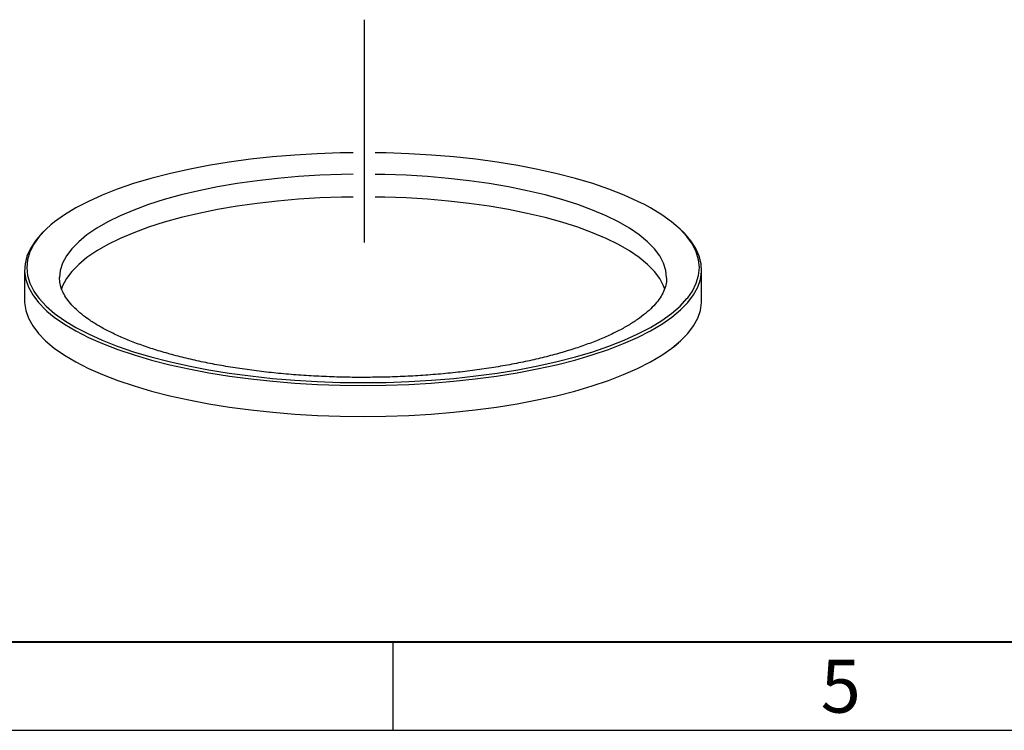
# Model space of a CAD drawing. Units: millimetres. Extents: x 344 to 1579, y -213 to 686.
# Drawn here: x 1240 to 1321, y -213 to -155 of the extents above; entities that cross this region are included whole.
import ezdxf

# ---------------------------------------------------------------- set-up
doc = ezdxf.new("R2010")
doc.units = ezdxf.units.MM
doc.header["$LTSCALE"] = 1.5
doc.layers.get('0').update_dxf_attribs({"linetype": 'CONTINUOUS'})
doc.layers.add('AM_BOR', color=7, linetype='CONTINUOUS', lineweight=50)
doc.layers.add('BORDER', color=7, linetype='CONTINUOUS')
doc.layers.add('DRAW', color=7, linetype='CONTINUOUS')
doc.styles.get("Standard").update_dxf_attribs({"font": 'romans.shx', "bigfont": 'chineset.shx'})

msp = doc.modelspace()

# ---------------------------------------------------------------- linework, layer by layer
msp.add_line((1268.4289, -154.9537), (1268.4289, -173.2003))
at = {"color": 7, "linetype": 'Continuous', "lineweight": 25}
for p, q in [((1240.6537, -175.4248), (1240.6537, -177.962)), ((1296.0577, -177.962), (1296.0577, -175.4248)), ((1243.5159, -176.066), (1243.5157, -176.1014)), ((1242.5538, -181.4104), (1242.8891, -181.7039)), ((1293.8223, -181.7039), (1294.1576, -181.4104))]:
    msp.add_line(p, q, dxfattribs=at)
at = {"color": 7, "linetype": 'Continuous', "lineweight": 25, "flags": 128}
for points in [[(1267.5289, -165.8522), (1266.4775, -165.8645), (1264.6081, -165.9302), (1262.7562, -166.0395), (1260.9304, -166.1916), (1259.1391, -166.3861), (1257.3909, -166.6219), (1255.6938, -166.8979), (1254.0557, -167.2129), (1252.4843, -167.5654), (1250.9869, -167.9538), (1249.5705, -168.3762), (1248.2416, -168.8307), (1247.0066, -169.3152), (1245.8711, -169.8273), (1244.8404, -170.3648), (1243.9193, -170.925), (1243.1122, -171.5055), (1242.8092, -171.7537)], [(1291.3777, -170.0975), (1290.8403, -169.8273), (1289.7048, -169.3152), (1288.4698, -168.8307), (1287.1409, -168.3762), (1285.7245, -167.9538), (1284.2271, -167.5654), (1282.6557, -167.2129), (1281.0176, -166.8979), (1279.3205, -166.6219), (1277.5723, -166.3861), (1275.781, -166.1916), (1273.9552, -166.0395), (1272.1033, -165.9302), (1270.2339, -165.8645), (1269.3289, -165.8539)], [(1267.5289, -167.6157), (1266.5836, -167.6272), (1264.8206, -167.6921), (1263.0756, -167.7997), (1261.3575, -167.9497), (1259.675, -168.1413), (1258.0368, -168.3733), (1256.4512, -168.6448), (1254.9262, -168.9543), (1253.4696, -169.3001), (1252.089, -169.6807), (1250.7912, -170.0939), (1249.5829, -170.5378), (1248.4703, -171.01), (1247.459, -171.5082), (1246.5542, -172.0298), (1245.7604, -172.5721), (1245.0819, -173.1324), (1244.5219, -173.7078), (1244.0834, -174.2955), (1243.7685, -174.8923), (1243.579, -175.4953), (1243.5159, -176.066)], [(1293.1956, -176.0834), (1293.1324, -175.4953), (1292.9429, -174.8923), (1292.628, -174.2955), (1292.1895, -173.7078), (1291.6295, -173.1324), (1290.951, -172.5721), (1290.1572, -172.0298), (1289.2524, -171.5082), (1288.2411, -171.01), (1287.1285, -170.5378), (1285.9202, -170.0939), (1284.6224, -169.6807), (1283.2418, -169.3001), (1281.7852, -168.9543), (1280.2602, -168.6448), (1278.6746, -168.3733), (1277.0364, -168.1413), (1275.3539, -167.9497), (1273.6358, -167.7997), (1271.8908, -167.6921), (1270.1278, -167.6272), (1269.3289, -167.6175)], [(1267.5289, -169.4763), (1266.5836, -169.4878), (1264.8206, -169.5527), (1263.0756, -169.6603), (1261.3575, -169.8103), (1259.675, -170.0018), (1258.0368, -170.2339), (1256.4512, -170.5054), (1254.9262, -170.8149), (1253.4696, -171.1607), (1252.089, -171.5413), (1250.7912, -171.9545), (1249.5829, -172.3984), (1248.4703, -172.8706), (1247.459, -173.3688), (1246.5542, -173.8904), (1245.7604, -174.4327), (1245.0819, -174.993), (1244.5219, -175.5684), (1244.0834, -176.1561), (1243.7685, -176.7529), (1243.6532, -177.0694)], [(1293.0453, -177.0286), (1292.9429, -176.7529), (1292.628, -176.1561), (1292.1895, -175.5684), (1291.6295, -174.993), (1290.951, -174.4327), (1290.1572, -173.8904), (1289.2524, -173.3688), (1288.2411, -172.8706), (1287.1285, -172.3984), (1285.9202, -171.9545), (1284.6224, -171.5413), (1283.2418, -171.1607), (1281.7852, -170.8149), (1280.2602, -170.5054), (1278.6746, -170.2339), (1277.0364, -170.0018), (1275.3539, -169.8103), (1273.6358, -169.6603), (1271.8908, -169.5527), (1270.1278, -169.4878), (1269.3289, -169.4781)], [(1294.9223, -177.7143), (1295.3021, -177.1708), (1295.6214, -176.5374), (1295.8135, -175.898), (1295.8777, -175.2556), (1295.8135, -174.6133), (1295.6214, -173.9739), (1295.3021, -173.3405), (1294.8571, -172.716), (1294.2886, -172.1034), (1293.5992, -171.5055), (1292.7921, -170.925), (1291.871, -170.3648), (1291.3777, -170.0975)], [(1242.4582, -172.0713), (1242.068, -172.4362), (1241.538, -173.0499), (1241.1305, -173.6746), (1240.8471, -174.3072), (1240.6893, -174.9449), (1240.6577, -175.5848), (1240.7524, -176.224), (1240.9732, -176.8595), (1241.3188, -177.4885), (1241.7878, -178.1081), (1242.3781, -178.7154), (1242.4875, -178.8147)], [(1242.8092, -171.7537), (1242.4228, -172.1034), (1241.8543, -172.716), (1241.4093, -173.3405), (1241.09, -173.9739), (1240.8979, -174.6133), (1240.8337, -175.2556), (1240.8979, -175.898), (1241.09, -176.5374), (1241.4093, -177.1708), (1241.6518, -177.5337)], [(1294.4699, -178.5864), (1294.9236, -178.1081), (1295.3926, -177.4885), (1295.7382, -176.8595), (1295.959, -176.224), (1296.0537, -175.5848), (1296.0221, -174.9449), (1295.8643, -174.3072), (1295.581, -173.6746), (1295.1734, -173.0499), (1294.6434, -172.4362), (1294.2083, -172.0337)], [(1240.6537, -177.962), (1240.6577, -178.122), (1240.7524, -178.7612), (1240.9732, -179.3967), (1241.3188, -180.0257), (1241.7878, -180.6452), (1242.3781, -181.2526), (1243.0869, -181.8449), (1243.9109, -182.4195), (1244.8466, -182.9737), (1245.8894, -183.5051), (1247.0348, -184.0112), (1248.2775, -184.4897), (1249.6118, -184.9384), (1251.0316, -185.3553), (1252.5304, -185.7384), (1254.1015, -186.0861), (1255.7376, -186.3967), (1257.4313, -186.6688), (1259.1748, -186.9011), (1260.9602, -187.0927), (1262.7793, -187.2427), (1264.6239, -187.3502), (1266.4855, -187.415), (1268.3557, -187.4366)], [(1241.6518, -177.5337), (1241.8543, -177.7953), (1242.4228, -178.4079), (1243.1122, -179.0058), (1243.9193, -179.5863), (1244.8404, -180.1465), (1245.8711, -180.684), (1247.0066, -181.1961), (1248.2416, -181.6806), (1249.5705, -182.1351), (1250.9869, -182.5575), (1252.4843, -182.9458), (1254.0557, -183.2984), (1255.6938, -183.6134), (1257.3909, -183.8894), (1259.1391, -184.1252), (1260.9304, -184.3197), (1262.7562, -184.4718), (1264.6081, -184.5811), (1266.4775, -184.6468), (1268.3557, -184.6687)], [(1268.3557, -184.6687), (1270.2339, -184.6468), (1272.1033, -184.5811), (1273.9552, -184.4718), (1275.781, -184.3197), (1277.5723, -184.1252), (1279.3205, -183.8894), (1281.0176, -183.6134), (1282.6557, -183.2984), (1284.2271, -182.9458), (1285.7245, -182.5575), (1287.1409, -182.1351), (1288.4698, -181.6806), (1289.7048, -181.1961), (1290.8403, -180.684), (1291.871, -180.1465), (1292.7921, -179.5863), (1293.5992, -179.0058), (1294.2886, -178.4079), (1294.8571, -177.7953), (1294.9223, -177.7143)], [(1268.3557, -187.4366), (1270.2259, -187.415), (1272.0875, -187.3502), (1273.9321, -187.2427), (1275.7512, -187.0927), (1277.5366, -186.9011), (1279.2801, -186.6688), (1280.9738, -186.3967), (1282.6099, -186.0861), (1284.181, -185.7384), (1285.6798, -185.3553), (1287.0996, -184.9384), (1288.4339, -184.4897), (1289.6766, -184.0112), (1290.822, -183.5051), (1291.8648, -182.9737), (1292.8005, -182.4195), (1293.6245, -181.8449), (1294.3333, -181.2526), (1294.9236, -180.6452), (1295.3926, -180.0257), (1295.7382, -179.3967), (1295.959, -178.7612), (1296.0537, -178.122), (1296.0577, -177.962)], [(1242.4875, -178.8147), (1243.0869, -179.3077), (1243.9109, -179.8823), (1244.8466, -180.4365), (1245.8894, -180.9679), (1247.0348, -181.474), (1248.2775, -181.9525), (1249.6118, -182.4012), (1251.0316, -182.8181), (1252.5304, -183.2012), (1254.1015, -183.5489), (1255.7376, -183.8595), (1257.4313, -184.1316), (1259.1748, -184.364), (1260.9602, -184.5556), (1262.7793, -184.7055), (1264.6239, -184.8131), (1266.4855, -184.8778), (1268.3557, -184.8994)], [(1268.3557, -184.8994), (1270.2259, -184.8778), (1272.0875, -184.8131), (1273.9321, -184.7055), (1275.7512, -184.5556), (1277.5366, -184.364), (1279.2801, -184.1316), (1280.9738, -183.8595), (1282.6099, -183.5489), (1284.181, -183.2012), (1285.6798, -182.8181), (1287.0996, -182.4012), (1288.4339, -181.9525), (1289.6766, -181.474), (1290.822, -180.9679), (1291.8648, -180.4365), (1292.8005, -179.8823), (1293.6245, -179.3077), (1294.3333, -178.7154), (1294.4699, -178.5864)]]:
    msp.add_lwpolyline(points, dxfattribs=at)
at = {"color": 7, "linetype": 'Continuous', "lineweight": 25}
for points, knots in [([(1268.3557, -184.2418), (1268.06, -184.2408), (1267.202, -184.2376), (1265.7839, -184.203), (1264.1115, -184.1253), (1262.4584, -184.009), (1260.8326, -183.8554), (1259.2415, -183.665), (1257.6925, -183.4388), (1256.1928, -183.178), (1254.7494, -182.8839), (1253.3692, -182.558), (1252.0586, -182.2021), (1250.8238, -181.8182), (1249.6709, -181.4084), (1248.6052, -180.9753), (1247.6319, -180.5216), (1246.7556, -180.0504), (1245.9803, -179.5651), (1245.3091, -179.0694), (1244.7442, -178.5675), (1244.2866, -178.0634), (1243.935, -177.5609), (1243.6894, -177.0614), (1243.5386, -176.5656), (1243.5241, -176.2373), (1243.5167, -176.0719)], [0, 0, 0, 0, 0.0224495, 0.0651437, 0.1078404, 0.1505306, 0.1932109, 0.2358775, 0.2785265, 0.3211529, 0.3637515, 0.4063156, 0.4488379, 0.4913093, 0.5337194, 0.5760565, 0.6183078, 0.6604616, 0.7025104, 0.744459, 0.78634, 0.8282189, 0.8702303, 0.9126627, 0.9559862, 1, 1, 1, 1]), ([(1293.183, -176.0864), (1293.1866, -176.1515), (1293.2, -176.3915), (1293.1085, -176.805), (1292.9052, -177.3316), (1292.5838, -177.8554), (1292.1581, -178.372), (1291.628, -178.8807), (1290.9943, -179.3808), (1290.258, -179.8701), (1289.4211, -180.346), (1288.4868, -180.8053), (1287.4588, -181.2453), (1286.3417, -181.6632), (1285.1406, -182.0565), (1283.8612, -182.4229), (1282.5095, -182.7601), (1281.0918, -183.0665), (1279.6149, -183.3403), (1278.0857, -183.5801), (1276.5112, -183.7846), (1274.899, -183.9528), (1273.2564, -184.0839), (1271.5911, -184.1765), (1269.9547, -184.232), (1268.874, -184.2387), (1268.3557, -184.2418)], [0, 0, 0, 0, 0.0173456, 0.0638775, 0.109596, 0.1536744, 0.1965655, 0.2388529, 0.2809108, 0.3229303, 0.3649843, 0.4071211, 0.4493539, 0.4916793, 0.5340876, 0.5765671, 0.6191064, 0.6616953, 0.7043248, 0.7469876, 0.789677, 0.8323876, 0.8751148, 0.9178544, 0.9606027, 1, 1, 1, 1])]:
    msp.add_open_spline(points, degree=3, knots=knots, dxfattribs=at)
at = {"layer": 'AM_BOR', "color": 0, "lineweight": -2}
msp.add_line((1501.8964, -205.9012), (974.0395, -205.9012), dxfattribs=at)
at = {"layer": 'BORDER', "color": 0, "lineweight": -2}
for p, q in [((1566.9746, -205.906), (967.1095, -205.906)), ((974.0395, -205.906), (1566.9746, -205.906)), ((1270.808, -213.1369), (1270.808, -205.906))]:
    msp.add_line(p, q, dxfattribs=at)
at = {"layer": 'DRAW', "color": 0, "lineweight": -2}
msp.add_line((974.3405, -213.1369), (1566.9746, -213.1369), dxfattribs=at)

# ---------------------------------------------------------------- texts
at = {"layer": 'BORDER', "color": 0, "lineweight": -2}
msp.add_text('5', height=4.3385, dxfattribs=at).set_placement((1305.8005, -211.6907))

doc.saveas('drawing.dxf')
